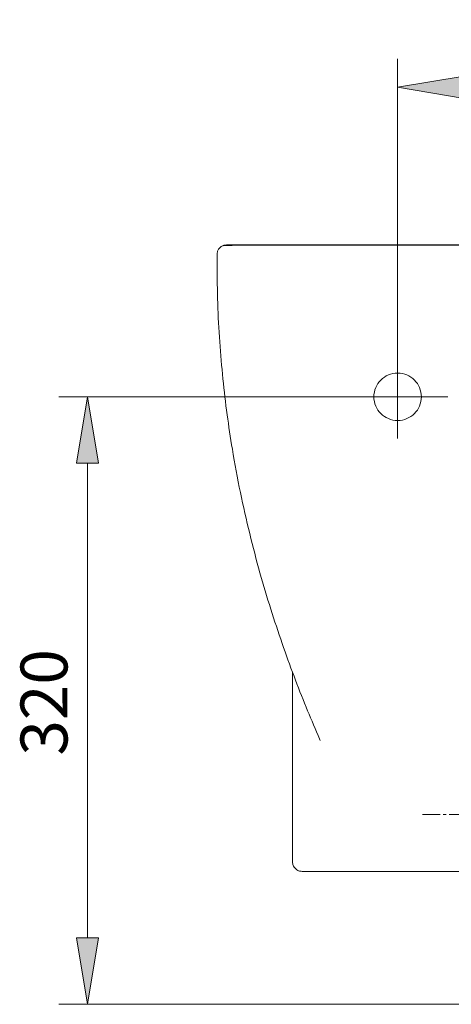
# Model space of a CAD drawing. Units: inches. Extents: x 33 to 187, y 72 to 214.
# Drawn here: x 33 to 55, y 156 to 207 of the extents above; entities that cross this region are included whole.
import ezdxf

# ---------------------------------------------------------------- set-up
doc = ezdxf.new("R2010")
doc.units = ezdxf.units.IN
doc.header["$MEASUREMENT"] = 0
for name, pattern in [('AI-Linetype-16', [1.366538, 0.911025, -0.151838, 0.151838, -0.151838]), ('AI-Linetype-18', [10.932305, 8.745844, -2.186461]), ('AI-Linetype-2', [27.330763, 18.220508, -3.036751, 3.036751, -3.036751]), ('AI-Linetype-3', [27.330763, 18.220508, -3.036751, 3.036751, -3.036751])]:
    doc.linetypes.add(name, pattern=pattern)
for name, color, linetype in [('COTAS', 7, 'Continuous'), ('EJES', 7, 'Continuous'), ('OCULTO', 7, 'Continuous'), ('PIEZA', 7, 'Continuous')]:
    doc.layers.add(name, color=color, linetype=linetype)

# ---------------------------------------------------------------- blocks, each defined once
blk = doc.blocks.new('block 3')
at = {"layer": 'EJES', "color": 7, "linetype": 'AI-Linetype-2', "lineweight": 9}
blk.add_lwpolyline([(49.306, 187.406), (54.505, 187.406)], dxfattribs=at)
blk = doc.blocks.new('block 4')
at = {"layer": 'EJES', "color": 7, "linetype": 'AI-Linetype-3', "lineweight": 9}
blk.add_lwpolyline([(51.936, 189.728), (51.936, 185.273)], dxfattribs=at)
blk = doc.blocks.new('block 17')
at = {"layer": 'EJES', "color": 7, "linetype": 'AI-Linetype-16', "lineweight": 9}
blk.add_lwpolyline([(53.199, 166.027), (58.446, 166.027)], dxfattribs=at)
blk = doc.blocks.new('block 41')
at = {"layer": 'COTAS', "color": 7, "lineweight": 9}
blk.add_lwpolyline([(51.936, 187.406), (51.936, 204.706)], dxfattribs=at)
blk = doc.blocks.new('block 42')
at = {"layer": 'COTAS', "color": 7, "lineweight": 9}
blk.add_lwpolyline([(69.428, 187.406), (69.428, 204.706)], dxfattribs=at)
blk = doc.blocks.new('block 43')
at = {"layer": 'COTAS', "color": 7, "lineweight": 9}
blk.add_lwpolyline([(55.337, 203.248), (66.026, 203.248)], dxfattribs=at)
blk = doc.blocks.new('block 44')
at = {"layer": 'COTAS'}
h = blk.add_hatch(color=7, dxfattribs=at)
h.dxf.hatch_style = 2
h.paths.add_polyline_path([(55.337, 203.815), (55.337, 202.681), (51.936, 203.248)])
at = {"layer": 'COTAS', "lineweight": 0}
blk.add_lwpolyline([(55.337, 203.815), (55.337, 202.681), (51.936, 203.248), (55.337, 203.815)], dxfattribs=at)
blk = doc.blocks.new('block 45')
at = {"layer": 'COTAS'}
h = blk.add_hatch(color=7, dxfattribs=at)
h.dxf.hatch_style = 2
h.paths.add_polyline_path([(66.026, 203.815), (66.026, 202.681), (69.428, 203.248)])
at = {"layer": 'COTAS', "lineweight": 0}
blk.add_lwpolyline([(66.026, 203.815), (66.026, 202.681), (69.428, 203.248), (66.026, 203.815)], dxfattribs=at)
blk = doc.blocks.new('block 46')
at = {"layer": 'COTAS', "color": 7, "insert": (57.751, 204.266), "char_height": 2.39889, "attachment_point": 7}
blk.add_mtext('\\fArial|b1|i0|c0|p34;\\W1;180', dxfattribs=at)
blk = doc.blocks.new('block 47')
at = {"layer": 'COTAS', "color": 7, "lineweight": 9}
blk.add_lwpolyline([(51.936, 187.406), (51.936, 187.406)], dxfattribs=at)
blk = doc.blocks.new('block 48')
at = {"layer": 'COTAS', "color": 7, "lineweight": 9}
blk.add_lwpolyline([(69.428, 187.406), (69.428, 187.406)], dxfattribs=at)
blk = doc.blocks.new('block 49')
at = {"layer": 'COTAS', "color": 7, "lineweight": 9}
blk.add_lwpolyline([(69.428, 203.248), (69.428, 203.248)], dxfattribs=at)
blk = doc.blocks.new('block 40')
at = {"layer": 'COTAS'}
for name in ['block 46', 'block 41', 'block 42', 'block 44', 'block 45', 'block 43', 'block 49', 'block 47', 'block 48']:
    blk.add_blockref(name, (0, 0), dxfattribs=at)
blk = doc.blocks.new('block 51')
at = {"layer": 'COTAS', "color": 7, "lineweight": 9}
blk.add_lwpolyline([(51.936, 187.406), (34.621, 187.406)], dxfattribs=at)
blk = doc.blocks.new('block 52')
at = {"layer": 'COTAS', "color": 7, "lineweight": 9}
blk.add_lwpolyline([(37.531, 156.309), (34.621, 156.309)], dxfattribs=at)
blk = doc.blocks.new('block 53')
at = {"layer": 'COTAS', "color": 7, "lineweight": 9}
blk.add_lwpolyline([(36.078, 184.005), (36.078, 159.711)], dxfattribs=at)
blk = doc.blocks.new('block 54')
at = {"layer": 'COTAS'}
h = blk.add_hatch(color=7, dxfattribs=at)
h.dxf.hatch_style = 2
h.paths.add_polyline_path([(35.511, 184.005), (36.645, 184.005), (36.078, 187.406)])
at = {"layer": 'COTAS', "lineweight": 0}
blk.add_lwpolyline([(35.511, 184.005), (36.645, 184.005), (36.078, 187.406), (35.511, 184.005)], dxfattribs=at)
blk = doc.blocks.new('block 55')
at = {"layer": 'COTAS'}
h = blk.add_hatch(color=7, dxfattribs=at)
h.dxf.hatch_style = 2
h.paths.add_polyline_path([(35.511, 159.711), (36.645, 159.711), (36.078, 156.309)])
at = {"layer": 'COTAS', "lineweight": 0}
blk.add_lwpolyline([(35.511, 159.711), (36.645, 159.711), (36.078, 156.309), (35.511, 159.711)], dxfattribs=at)
blk = doc.blocks.new('block 56')
at = {"layer": 'COTAS', "color": 7, "insert": (35.058, 169.039), "char_height": 2.39889, "attachment_point": 7, "rotation": 90}
blk.add_mtext('\\fArial|b1|i0|c0|p34;\\W1;320', dxfattribs=at)
blk = doc.blocks.new('block 57')
at = {"layer": 'COTAS', "color": 7, "lineweight": 9}
blk.add_lwpolyline([(51.936, 187.406), (51.936, 187.406)], dxfattribs=at)
blk = doc.blocks.new('block 58')
at = {"layer": 'COTAS', "color": 7, "lineweight": 9}
blk.add_lwpolyline([(37.531, 156.309), (37.531, 156.309)], dxfattribs=at)
blk = doc.blocks.new('block 59')
at = {"layer": 'COTAS', "color": 7, "lineweight": 9}
blk.add_lwpolyline([(36.078, 156.309), (36.078, 156.309)], dxfattribs=at)
blk = doc.blocks.new('block 50')
at = {"layer": 'COTAS'}
for name in ['block 51', 'block 54', 'block 57', 'block 53', 'block 56', 'block 55', 'block 52', 'block 59', 'block 58']:
    blk.add_blockref(name, (0, 0), dxfattribs=at)
blk = doc.blocks.new('block 135')
at = {"layer": 'PIEZA', "color": 7, "lineweight": 9}
blk.add_open_spline([(60.682, 195.172), (60.333, 195.172), (59.984, 195.172), (59.636, 195.172), (59.636, 195.172), (59.636, 195.172), (59.636, 195.172), (59.305, 195.172), (58.975, 195.172), (58.647, 195.172), (58.647, 195.172), (58.647, 195.172), (58.647, 195.172), (58.336, 195.172), (58.027, 195.172), (57.719, 195.172), (57.719, 195.172), (57.719, 195.172), (57.719, 195.172), (57.428, 195.172), (57.14, 195.172), (56.853, 195.172), (56.853, 195.172), (56.853, 195.172), (56.853, 195.172), (56.584, 195.172), (56.316, 195.172), (56.051, 195.172), (56.051, 195.172), (56.051, 195.172), (56.051, 195.172), (55.803, 195.172), (55.556, 195.172), (55.312, 195.172), (55.312, 195.172), (55.312, 195.172), (55.312, 195.172), (55.041, 195.172), (54.772, 195.172), (54.507, 195.172), (54.507, 195.172), (54.507, 195.172), (54.507, 195.172), (54.265, 195.172), (54.025, 195.172), (53.789, 195.172), (53.789, 195.172), (53.789, 195.172), (53.789, 195.172), (53.574, 195.172), (53.362, 195.172), (53.153, 195.172), (53.153, 195.172), (53.153, 195.172), (53.153, 195.172), (52.966, 195.172), (52.78, 195.172), (52.597, 195.172), (52.597, 195.172), (52.597, 195.172), (52.597, 195.172), (52.435, 195.172), (52.274, 195.172), (52.115, 195.172), (52.115, 195.172), (52.115, 195.172), (52.115, 195.172), (51.74, 195.172), (51.375, 195.172), (51.021, 195.172), (51.021, 195.172), (51.021, 195.172), (51.021, 195.172), (50.661, 195.172), (50.313, 195.172), (49.976, 195.172), (49.976, 195.172), (49.976, 195.172), (49.976, 195.172), (49.635, 195.172), (49.305, 195.172), (48.989, 195.172), (48.989, 195.172), (48.989, 195.172), (48.989, 195.172), (48.669, 195.172), (48.362, 195.172), (48.069, 195.172), (48.069, 195.172), (48.069, 195.172), (48.069, 195.172), (47.856, 195.172), (47.65, 195.172), (47.451, 195.172), (47.451, 195.172), (47.451, 195.172), (47.451, 195.172), (47.26, 195.172), (47.074, 195.172), (46.895, 195.172), (46.895, 195.172), (46.895, 195.172), (46.895, 195.172), (46.722, 195.172), (46.556, 195.172), (46.395, 195.172), (46.395, 195.172), (46.395, 195.172), (46.395, 195.172), (46.303, 195.172), (46.213, 195.172), (46.125, 195.172), (46.125, 195.172), (46.125, 195.172), (46.125, 195.172), (46.039, 195.172), (45.955, 195.172), (45.873, 195.172), (45.873, 195.172), (45.873, 195.172), (45.873, 195.172), (45.783, 195.172), (45.696, 195.172), (45.611, 195.172), (45.611, 195.172), (45.611, 195.172), (45.611, 195.172), (45.512, 195.172), (45.415, 195.172), (45.322, 195.172), (45.322, 195.172), (45.322, 195.172), (45.322, 195.172), (45.225, 195.172), (45.131, 195.171), (45.041, 195.171), (45.041, 195.171), (45.041, 195.171), (45.041, 195.171), (44.94, 195.171), (44.843, 195.171), (44.75, 195.171), (44.75, 195.171), (44.75, 195.171), (44.75, 195.171), (44.647, 195.17), (44.549, 195.17), (44.456, 195.17), (44.456, 195.17), (44.456, 195.17), (44.456, 195.17), (44.354, 195.169), (44.258, 195.169), (44.167, 195.169), (44.167, 195.169), (44.167, 195.169), (44.167, 195.169), (44.068, 195.168), (43.976, 195.168), (43.89, 195.168), (43.89, 195.168), (43.89, 195.168), (43.89, 195.168), (43.798, 195.167), (43.713, 195.167), (43.636, 195.166), (43.636, 195.166), (43.636, 195.166), (43.636, 195.166), (43.553, 195.165), (43.478, 195.165), (43.413, 195.164), (43.413, 195.164), (43.413, 195.164), (43.413, 195.164), (43.343, 195.163), (43.283, 195.163), (43.232, 195.162), (43.232, 195.162), (43.232, 195.162), (43.232, 195.162), (43.178, 195.161), (43.135, 195.16), (43.105, 195.159), (43.105, 195.159), (43.105, 195.159), (43.105, 195.159), (43.074, 195.159), (43.058, 195.158), (43.043, 195.157)], degree=3, knots=[0, 0, 0, 0, 1, 1, 1, 2, 2, 2, 3, 3, 3, 4, 4, 4, 5, 5, 5, 6, 6, 6, 7, 7, 7, 8, 8, 8, 9, 9, 9, 10, 10, 10, 11, 11, 11, 12, 12, 12, 13, 13, 13, 14, 14, 14, 15, 15, 15, 16, 16, 16, 17, 17, 17, 18, 18, 18, 19, 19, 19, 20, 20, 20, 21, 21, 21, 22, 22, 22, 23, 23, 23, 24, 24, 24, 25, 25, 25, 26, 26, 26, 27, 27, 27, 28, 28, 28, 29, 29, 29, 30, 30, 30, 31, 31, 31, 32, 32, 32, 33, 33, 33, 34, 34, 34, 35, 35, 35, 36, 36, 36, 37, 37, 37, 38, 38, 38, 39, 39, 39, 40, 40, 40, 41, 41, 41, 42, 42, 42, 43, 43, 43, 44, 44, 44, 45, 45, 45, 46, 46, 46, 47, 47, 47, 48, 48, 48, 49, 49, 49, 50, 50, 50, 51, 51, 51, 52, 52, 52, 53, 53, 53, 54, 54, 54, 55, 55, 55, 56, 56, 56, 57, 57, 57, 58, 58, 58, 59, 59, 59, 60, 60, 60, 61, 61, 61, 62, 62, 62, 63, 63, 63, 63], dxfattribs=at)
blk = doc.blocks.new('block 136')
at = {"layer": 'PIEZA', "color": 7, "lineweight": 9}
blk.add_open_spline([(44.714, 195.17), (44.588, 195.17), (44.462, 195.169), (44.347, 195.168), (44.347, 195.168), (44.347, 195.168), (44.347, 195.168), (44.159, 195.167), (44.001, 195.165), (43.859, 195.163), (43.859, 195.163), (43.859, 195.163), (43.859, 195.163), (43.716, 195.162), (43.588, 195.16), (43.479, 195.158), (43.479, 195.158), (43.479, 195.158), (43.479, 195.158), (43.37, 195.156), (43.281, 195.154), (43.208, 195.151), (43.208, 195.151), (43.208, 195.151), (43.208, 195.151), (43.135, 195.149), (43.079, 195.147), (43.045, 195.144), (43.045, 195.144), (43.045, 195.144), (43.045, 195.144), (43.011, 195.142), (43.001, 195.139), (42.99, 195.136)], degree=3, knots=[0, 0, 0, 0, 1, 1, 1, 2, 2, 2, 3, 3, 3, 4, 4, 4, 5, 5, 5, 6, 6, 6, 7, 7, 7, 8, 8, 8, 9, 9, 9, 10, 10, 10, 11, 11, 11, 11], dxfattribs=at)
blk = doc.blocks.new('block 137')
at = {"layer": 'PIEZA', "color": 7, "lineweight": 9}
blk.add_open_spline([(43.013, 195.147), (42.968, 195.124), (42.924, 195.102), (42.884, 195.071), (42.884, 195.071), (42.884, 195.071), (42.884, 195.071), (42.844, 195.041), (42.811, 195.002), (42.783, 194.959), (42.783, 194.959), (42.783, 194.959), (42.783, 194.959), (42.756, 194.917), (42.734, 194.872), (42.722, 194.825), (42.722, 194.825), (42.722, 194.825), (42.722, 194.825), (42.711, 194.781), (42.707, 194.735), (42.704, 194.69)], degree=3, knots=[0, 0, 0, 0, 1, 1, 1, 2, 2, 2, 3, 3, 3, 4, 4, 4, 5, 5, 5, 6, 6, 6, 7, 7, 7, 7], dxfattribs=at)
blk = doc.blocks.new('block 139')
at = {"layer": 'PIEZA', "color": 7, "lineweight": 9}
blk.add_open_spline([(42.704, 194.208), (42.711, 193.531), (42.718, 192.855), (42.74, 192.179), (42.74, 192.179), (42.74, 192.179), (42.74, 192.179), (42.761, 191.524), (42.796, 190.87), (42.842, 190.217), (42.842, 190.217), (42.842, 190.217), (42.842, 190.217), (42.886, 189.584), (42.94, 188.952), (43.004, 188.321), (43.004, 188.321), (43.004, 188.321), (43.004, 188.321), (43.067, 187.709), (43.139, 187.099), (43.221, 186.49), (43.221, 186.49), (43.221, 186.49), (43.221, 186.49), (43.301, 185.9), (43.389, 185.311), (43.487, 184.725), (43.487, 184.725), (43.487, 184.725), (43.487, 184.725), (43.61, 183.983), (43.747, 183.244), (43.899, 182.509), (43.899, 182.509), (43.899, 182.509), (43.899, 182.509), (44.044, 181.803), (44.202, 181.099), (44.373, 180.4), (44.373, 180.4), (44.373, 180.4), (44.373, 180.4), (44.537, 179.729), (44.712, 179.06), (44.899, 178.396), (44.899, 178.396), (44.899, 178.396), (44.899, 178.396), (45.073, 177.774), (45.258, 177.156), (45.451, 176.541), (45.451, 176.541), (45.451, 176.541), (45.451, 176.541), (45.637, 175.95), (45.831, 175.363), (46.034, 174.779), (46.034, 174.779), (46.034, 174.779), (46.034, 174.779), (46.228, 174.218), (46.43, 173.661), (46.639, 173.107), (46.639, 173.107), (46.639, 173.107), (46.639, 173.107), (46.839, 172.575), (47.045, 172.046), (47.259, 171.521), (47.259, 171.521), (47.259, 171.521), (47.259, 171.521), (47.457, 171.035), (47.662, 170.553), (47.867, 170.071)], degree=3, knots=[0, 0, 0, 0, 1, 1, 1, 2, 2, 2, 3, 3, 3, 4, 4, 4, 5, 5, 5, 6, 6, 6, 7, 7, 7, 8, 8, 8, 9, 9, 9, 10, 10, 10, 11, 11, 11, 12, 12, 12, 13, 13, 13, 14, 14, 14, 15, 15, 15, 16, 16, 16, 17, 17, 17, 18, 18, 18, 19, 19, 19, 20, 20, 20, 21, 21, 21, 22, 22, 22, 23, 23, 23, 24, 24, 24, 25, 25, 25, 25], dxfattribs=at)
blk = doc.blocks.new('block 141')
at = {"layer": 'PIEZA', "color": 7, "lineweight": 9}
blk.add_lwpolyline([(42.704, 194.697), (42.704, 194.205)], dxfattribs=at)
blk = doc.blocks.new('block 142')
at = {"layer": 'PIEZA', "color": 7, "lineweight": 9}
blk.add_lwpolyline([(46.563, 173.316), (46.563, 163.598)], dxfattribs=at)
blk = doc.blocks.new('block 143')
at = {"layer": 'PIEZA', "color": 7, "lineweight": 9}
blk.add_open_spline([(46.563, 163.598), (46.57, 163.537), (46.577, 163.475), (46.597, 163.419), (46.597, 163.419), (46.597, 163.419), (46.597, 163.419), (46.62, 163.358), (46.658, 163.301), (46.706, 163.254), (46.706, 163.254), (46.706, 163.254), (46.706, 163.254), (46.753, 163.207), (46.809, 163.168), (46.87, 163.146), (46.87, 163.146), (46.87, 163.146), (46.87, 163.146), (46.927, 163.125), (46.988, 163.118), (47.049, 163.112)], degree=3, knots=[0, 0, 0, 0, 1, 1, 1, 2, 2, 2, 3, 3, 3, 4, 4, 4, 5, 5, 5, 6, 6, 6, 7, 7, 7, 7], dxfattribs=at)
blk = doc.blocks.new('block 147')
at = {"layer": 'PIEZA', "color": 7, "lineweight": 9}
blk.add_open_spline([(60.682, 195.18), (60.256, 195.18), (59.831, 195.18), (59.408, 195.18), (59.408, 195.18), (59.408, 195.18), (59.408, 195.18), (58.984, 195.18), (58.563, 195.18), (58.144, 195.18), (58.144, 195.18), (58.144, 195.18), (58.144, 195.18), (57.728, 195.18), (57.315, 195.18), (56.906, 195.18), (56.906, 195.18), (56.906, 195.18), (56.906, 195.18), (56.494, 195.18), (56.088, 195.18), (55.687, 195.18), (55.687, 195.18), (55.687, 195.18), (55.687, 195.18), (55.291, 195.18), (54.9, 195.18), (54.517, 195.18), (54.517, 195.18), (54.517, 195.18), (54.517, 195.18), (54.13, 195.18), (53.75, 195.18), (53.379, 195.18), (53.379, 195.18), (53.379, 195.18), (53.379, 195.18), (53.012, 195.18), (52.654, 195.18), (52.305, 195.18), (52.305, 195.18), (52.305, 195.18), (52.305, 195.18), (51.95, 195.18), (51.605, 195.18), (51.27, 195.18), (51.27, 195.18), (51.27, 195.18), (51.27, 195.18), (50.939, 195.18), (50.618, 195.18), (50.307, 195.18), (50.307, 195.18), (50.307, 195.18), (50.307, 195.18), (49.991, 195.18), (49.685, 195.18), (49.39, 195.18), (49.39, 195.18), (49.39, 195.18), (49.39, 195.18), (49.098, 195.18), (48.817, 195.18), (48.547, 195.18), (48.547, 195.18), (48.547, 195.18), (48.547, 195.18), (48.272, 195.18), (48.008, 195.18), (47.755, 195.18), (47.755, 195.18), (47.755, 195.18), (47.755, 195.18), (47.505, 195.18), (47.266, 195.18), (47.036, 195.18), (47.036, 195.18), (47.036, 195.18), (47.036, 195.18), (46.804, 195.18), (46.583, 195.18), (46.373, 195.18), (46.373, 195.18), (46.373, 195.18), (46.373, 195.18), (46.164, 195.18), (45.967, 195.18), (45.779, 195.18), (45.779, 195.18), (45.779, 195.18), (45.779, 195.18), (45.589, 195.18), (45.411, 195.18), (45.242, 195.18), (45.242, 195.18), (45.242, 195.18), (45.242, 195.18), (45.02, 195.18), (44.815, 195.18), (44.629, 195.18), (44.629, 195.18), (44.629, 195.18), (44.629, 195.18), (44.442, 195.18), (44.274, 195.18), (44.124, 195.18), (44.124, 195.18), (44.124, 195.18), (44.124, 195.18), (43.974, 195.18), (43.842, 195.18), (43.728, 195.18), (43.728, 195.18), (43.728, 195.18), (43.728, 195.18), (43.615, 195.18), (43.518, 195.18), (43.442, 195.18), (43.442, 195.18), (43.442, 195.18), (43.442, 195.18), (43.365, 195.18), (43.309, 195.18), (43.263, 195.18), (43.263, 195.18), (43.263, 195.18), (43.263, 195.18), (43.217, 195.18), (43.182, 195.18), (43.191, 195.18), (43.191, 195.18), (43.191, 195.18), (43.191, 195.18), (43.192, 195.18), (43.194, 195.18), (43.195, 195.18)], degree=3, knots=[0, 0, 0, 0, 1, 1, 1, 2, 2, 2, 3, 3, 3, 4, 4, 4, 5, 5, 5, 6, 6, 6, 7, 7, 7, 8, 8, 8, 9, 9, 9, 10, 10, 10, 11, 11, 11, 12, 12, 12, 13, 13, 13, 14, 14, 14, 15, 15, 15, 16, 16, 16, 17, 17, 17, 18, 18, 18, 19, 19, 19, 20, 20, 20, 21, 21, 21, 22, 22, 22, 23, 23, 23, 24, 24, 24, 25, 25, 25, 26, 26, 26, 27, 27, 27, 28, 28, 28, 29, 29, 29, 30, 30, 30, 31, 31, 31, 32, 32, 32, 33, 33, 33, 34, 34, 34, 35, 35, 35, 36, 36, 36, 37, 37, 37, 38, 38, 38, 39, 39, 39, 40, 40, 40, 41, 41, 41, 42, 42, 42, 43, 43, 43, 44, 44, 44, 45, 45, 45, 45], dxfattribs=at)
blk = doc.blocks.new('block 149')
at = {"layer": 'PIEZA', "color": 7, "lineweight": 9}
blk.add_lwpolyline([(47.869, 170.072), (47.982, 169.805)], dxfattribs=at)
blk = doc.blocks.new('block 151')
at = {"layer": 'PIEZA', "color": 7, "lineweight": 9}
blk.add_open_spline([(60.682, 163.112), (60.162, 163.112), (59.642, 163.112), (59.131, 163.112), (59.131, 163.112), (59.131, 163.112), (59.131, 163.112), (58.62, 163.112), (58.117, 163.112), (57.631, 163.112), (57.631, 163.112), (57.631, 163.112), (57.631, 163.112), (57.145, 163.112), (56.674, 163.112), (56.225, 163.112), (56.225, 163.112), (56.225, 163.112), (56.225, 163.112), (55.776, 163.112), (55.349, 163.112), (54.946, 163.112), (54.946, 163.112), (54.946, 163.112), (54.946, 163.112), (54.543, 163.112), (54.165, 163.112), (53.814, 163.112), (53.814, 163.112), (53.814, 163.112), (53.814, 163.112), (53.462, 163.112), (53.138, 163.112), (52.841, 163.112), (52.841, 163.112), (52.841, 163.112), (52.841, 163.112), (52.543, 163.112), (52.274, 163.112), (52.032, 163.112), (52.032, 163.112), (52.032, 163.112), (52.032, 163.112), (51.79, 163.112), (51.576, 163.112), (51.389, 163.112)], degree=3, knots=[0, 0, 0, 0, 1, 1, 1, 2, 2, 2, 3, 3, 3, 4, 4, 4, 5, 5, 5, 6, 6, 6, 7, 7, 7, 8, 8, 8, 9, 9, 9, 10, 10, 10, 11, 11, 11, 12, 12, 12, 13, 13, 13, 14, 14, 14, 15, 15, 15, 15], dxfattribs=at)
blk = doc.blocks.new('block 154')
at = {"layer": 'PIEZA', "color": 7, "lineweight": 9}
blk.add_open_spline([(51.389, 163.112), (51.361, 163.112), (51.333, 163.112), (51.305, 163.112), (51.305, 163.112), (51.305, 163.112), (51.305, 163.112), (51.277, 163.112), (51.249, 163.112), (51.222, 163.112), (51.222, 163.112), (51.222, 163.112), (51.222, 163.112), (51.166, 163.112), (51.112, 163.112), (51.058, 163.112), (51.058, 163.112), (51.058, 163.112), (51.058, 163.112), (50.949, 163.112), (50.843, 163.112), (50.74, 163.112), (50.74, 163.112), (50.74, 163.112), (50.74, 163.112), (50.533, 163.112), (50.336, 163.112), (50.15, 163.112)], degree=3, knots=[0, 0, 0, 0, 1, 1, 1, 2, 2, 2, 3, 3, 3, 4, 4, 4, 5, 5, 5, 6, 6, 6, 7, 7, 7, 8, 8, 8, 9, 9, 9, 9], dxfattribs=at)
blk = doc.blocks.new('block 155')
at = {"layer": 'PIEZA', "color": 7, "lineweight": 9}
blk.add_open_spline([(50.15, 163.112), (49.99, 163.112), (49.836, 163.112), (49.684, 163.112)], degree=3, dxfattribs=at)
blk = doc.blocks.new('block 157')
at = {"layer": 'PIEZA', "color": 7, "lineweight": 9}
blk.add_open_spline([(46.563, 163.598), (46.563, 163.598), (46.563, 163.598), (46.563, 163.598), (46.563, 163.598), (46.563, 163.598), (46.563, 163.598), (46.563, 163.598), (46.563, 163.598), (46.564, 163.598)], degree=3, knots=[0, 0, 0, 0, 1, 1, 1, 2, 2, 2, 3, 3, 3, 3], dxfattribs=at)
blk = doc.blocks.new('block 158')
at = {"layer": 'PIEZA', "color": 7, "lineweight": 9}
blk.add_open_spline([(49.684, 163.112), (49.436, 163.112), (49.188, 163.112), (48.966, 163.112), (48.966, 163.112), (48.966, 163.112), (48.966, 163.112), (48.746, 163.112), (48.551, 163.112), (48.377, 163.112), (48.377, 163.112), (48.377, 163.112), (48.377, 163.112), (48.202, 163.112), (48.048, 163.112), (47.913, 163.112), (47.913, 163.112), (47.913, 163.112), (47.913, 163.112), (47.777, 163.112), (47.662, 163.112), (47.564, 163.112), (47.564, 163.112), (47.564, 163.112), (47.564, 163.112), (47.465, 163.112), (47.384, 163.112), (47.318, 163.112), (47.318, 163.112), (47.318, 163.112), (47.318, 163.112), (47.265, 163.112), (47.221, 163.112), (47.186, 163.112), (47.186, 163.112), (47.186, 163.112), (47.186, 163.112), (47.15, 163.112), (47.123, 163.112), (47.102, 163.112), (47.102, 163.112), (47.102, 163.112), (47.102, 163.112), (47.081, 163.112), (47.065, 163.112), (47.059, 163.112), (47.059, 163.112), (47.059, 163.112), (47.059, 163.112), (47.054, 163.112), (47.053, 163.112), (47.053, 163.112)], degree=3, knots=[0, 0, 0, 0, 1, 1, 1, 2, 2, 2, 3, 3, 3, 4, 4, 4, 5, 5, 5, 6, 6, 6, 7, 7, 7, 8, 8, 8, 9, 9, 9, 10, 10, 10, 11, 11, 11, 12, 12, 12, 13, 13, 13, 14, 14, 14, 15, 15, 15, 16, 16, 16, 17, 17, 17, 17], dxfattribs=at)
blk = doc.blocks.new('block 161')
at = {"layer": 'PIEZA', "color": 7, "lineweight": 9}
blk.add_lwpolyline([(37.531, 156.309), (92.6, 156.309)], dxfattribs=at)
blk = doc.blocks.new('block 321')
at = {"layer": 'OCULTO', "color": 7, "linetype": 'AI-Linetype-18', "lineweight": 9}
blk.add_open_spline([(53.15, 187.406), (53.15, 188.076), (52.607, 188.62), (51.936, 188.62), (51.265, 188.62), (50.721, 188.076), (50.721, 187.406), (50.721, 186.735), (51.265, 186.191), (51.936, 186.191), (52.607, 186.191), (53.15, 186.735), (53.15, 187.406), (53.15, 187.406), (53.15, 187.406), (53.15, 187.406), (53.15, 187.406), (53.15, 187.406), (53.15, 187.406)], degree=3, knots=[0, 0, 0, 0, 1, 1, 1, 2, 2, 2, 3, 3, 3, 4, 4, 4, 5, 5, 5, 6, 6, 6, 6], dxfattribs=at)

msp = doc.modelspace()

# ---------------------------------------------------------------- block references
at = {"layer": 'COTAS'}
for name in ['block 40', 'block 50']:
    msp.add_blockref(name, (0, 0), dxfattribs=at)
at = {"layer": 'EJES'}
for name in ['block 4', 'block 3', 'block 17']:
    msp.add_blockref(name, (0, 0), dxfattribs=at)
at = {"layer": 'OCULTO'}
msp.add_blockref('block 321', (0, 0), dxfattribs=at)
at = {"layer": 'PIEZA'}
for name in ['block 137', 'block 136', 'block 135', 'block 147', 'block 141', 'block 139', 'block 142', 'block 149', 'block 143', 'block 157', 'block 158', 'block 155', 'block 154', 'block 151', 'block 161']:
    msp.add_blockref(name, (0, 0), dxfattribs=at)

doc.saveas('drawing.dxf')
